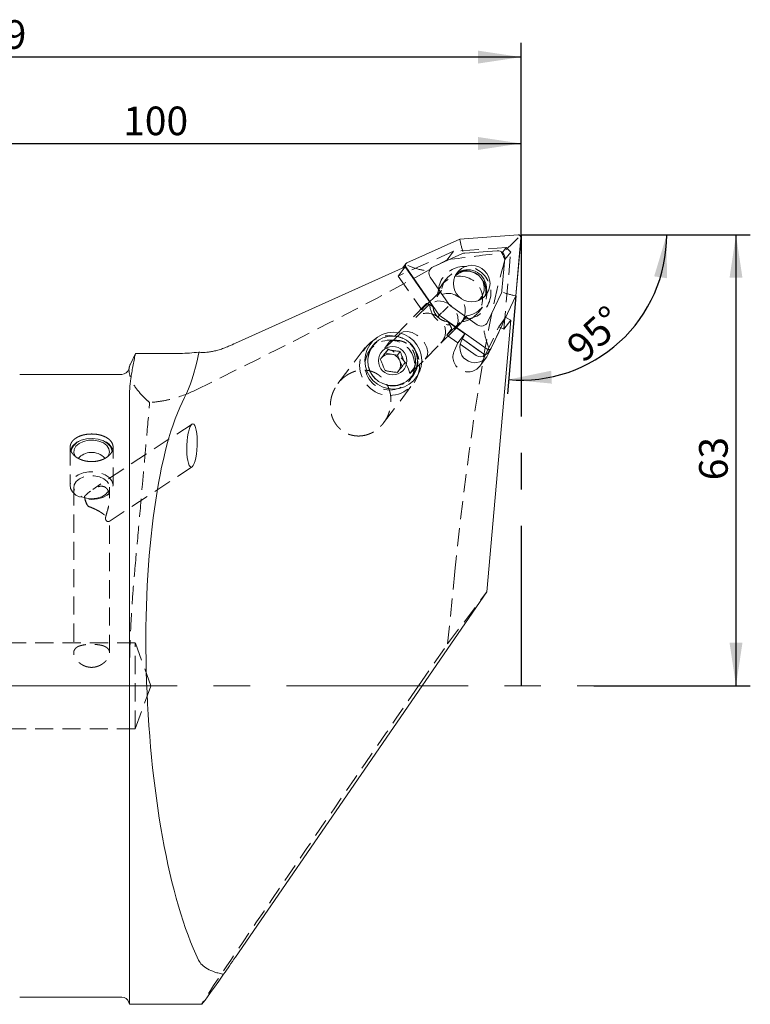
# Model space of a CAD drawing. Units: millimetres. Extents: x 14 to 247, y 11 to 152.
# Drawn here: x 196 to 247, y 83 to 152 of the extents above; entities that cross this region are included whole.
import ezdxf

# ---------------------------------------------------------------- set-up
doc = ezdxf.new("R2010")
doc.units = ezdxf.units.MM
doc.linetypes.add('CENTERX2', pattern=[20.32, 12.7, -2.54, 2.54, -2.54])
doc.linetypes.add('HIDDEN', pattern=[1.905, 1.27, -0.635])
doc.layers.add('VERMASSUNG', color=7, linetype='Continuous')
doc.styles.add('SLDTEXTSTYLE0', font='TXT', dxfattribs={"width": 0.7})
doc.dimstyles.new('SLDDIMSTYLE0', dxfattribs={"dimtxt": 2, "dimasz": 3, "dimexe": 0, "dimexo": 0.0625, "dimgap": 0.5, "dimtad": 1, "dimdec": 4, "dimlfac": 2, "dimzin": 12, "dimdsep": 46, "dimtxsty": 'SLDTEXTSTYLE0', "dimsah": 1, "dimcen": 0.09, "dimadec": 1, "dimazin": 3, "dimtfac": 1, "dimtdec": 3, "dimtofl": 0, "dimtmove": 0, "dimatfit": 3, "dimfxl": 1, "dimfrac": 2, "dimtolj": 1, "dimtzin": 12, "dimarcsym": 0})
doc.dimstyles.new('SLDDIMSTYLE1', dxfattribs={"dimtxt": 2, "dimasz": 3, "dimexe": 0, "dimexo": 0.0625, "dimgap": 0.5, "dimtad": 1, "dimlfac": 2, "dimrnd": 1e-09, "dimzin": 12, "dimdsep": 46, "dimtxsty": 'SLDTEXTSTYLE0', "dimsah": 1, "dimcen": 0.09, "dimadec": 0, "dimazin": 3, "dimtfac": 1, "dimtdec": 1, "dimtofl": 0, "dimtmove": 0, "dimatfit": 3, "dimfxl": 1, "dimfrac": 2, "dimtolj": 1, "dimtzin": 12, "dimarcsym": 0})
doc.dimstyles.new('SLDDIMSTYLE2', dxfattribs={"dimtxt": 2, "dimasz": 3, "dimexe": 0, "dimexo": 0.0625, "dimgap": 0.5, "dimtad": 1, "dimlfac": 2, "dimrnd": 1e-09, "dimzin": 12, "dimdsep": 46, "dimtxsty": 'SLDTEXTSTYLE0', "dimsah": 1, "dimcen": 0.09, "dimadec": 0, "dimazin": 3, "dimtfac": 1, "dimtdec": 3, "dimtofl": 0, "dimtmove": 0, "dimatfit": 3, "dimfxl": 1, "dimfrac": 2, "dimtolj": 1, "dimtzin": 12, "dimarcsym": 0})

# ---------------------------------------------------------------- blocks, each defined once
blk = doc.blocks.new('_D')
at = {"layer": 'VERMASSUNG'}
for p, q in [((239.024, 136.845), (242.656, 136.845)), ((231.13, 132.582), (230.528, 125.736))]:
    blk.add_line(p, q, dxfattribs=at)
blk.add_arc((231.505, 136.845), 10.152, 264.9722, 0, dxfattribs=at)
for points in [[(241.656, 136.845), (240.781, 133.94), (241.672, 133.812)], [(230.615, 126.733), (233.636, 126.451), (233.585, 127.35)]]:
    blk.add_solid(points, dxfattribs=at)
at = {"layer": 'VERMASSUNG', "insert": (234.481, 129.301, 0.05), "char_height": 2, "attachment_point": 1, "rotation": 42.4861, "style": 'SLDTEXTSTYLE0'}
blk.add_mtext('95°', dxfattribs=at)
blk = doc.blocks.new('_D_1')
at = {"layer": 'VERMASSUNG'}
for p, q in [((181.486, 130.095), (181.486, 144.224)), ((231.486, 136.845), (231.486, 144.224)), ((181.486, 143.224), (231.486, 143.224))]:
    blk.add_line(p, q, dxfattribs=at)
for points in [[(181.486, 143.224), (184.486, 142.774), (184.486, 143.674)], [(231.486, 143.224), (228.486, 143.674), (228.486, 142.774)]]:
    blk.add_solid(points, dxfattribs=at)
at = {"layer": 'VERMASSUNG', "insert": (203.686, 145.802, 0.05), "char_height": 2, "attachment_point": 1, "style": 'SLDTEXTSTYLE0'}
blk.add_mtext('100', dxfattribs=at)
blk = doc.blocks.new('_D_2')
at = {"layer": 'VERMASSUNG'}
for p, q in [((156.536, 120.635), (156.536, 150.257)), ((231.486, 136.845), (231.486, 150.257)), ((231.486, 149.257), (156.536, 149.257))]:
    blk.add_line(p, q, dxfattribs=at)
for points in [[(156.536, 149.257), (159.536, 148.807), (159.536, 149.707)], [(231.486, 149.257), (228.486, 149.707), (228.486, 148.807)]]:
    blk.add_solid(points, dxfattribs=at)
at = {"layer": 'VERMASSUNG', "insert": (190.111, 151.835, 0.05), "char_height": 2, "attachment_point": 1, "style": 'SLDTEXTSTYLE0'}
blk.add_mtext('149.9', dxfattribs=at)
blk = doc.blocks.new('_D_3')
at = {"layer": 'VERMASSUNG'}
for p, q in [((231.486, 136.845), (247.498, 136.845)), ((246.498, 136.845), (246.498, 105.345)), ((236.563, 105.345), (247.498, 105.345))]:
    blk.add_line(p, q, dxfattribs=at)
for points in [[(246.498, 136.845), (246.048, 133.845), (246.948, 133.845)], [(246.498, 105.345), (246.948, 108.345), (246.048, 108.345)]]:
    blk.add_solid(points, dxfattribs=at)
at = {"layer": 'VERMASSUNG', "insert": (243.919, 119.696), "char_height": 2, "attachment_point": 1, "rotation": 90, "style": 'SLDTEXTSTYLE0'}
blk.add_mtext('63', dxfattribs=at)

msp = doc.modelspace()

# ---------------------------------------------------------------- linework, layer by layer
at = {"color": 7, "linetype": 'Continuous', "lineweight": 15}
for p, q in [((227.202856, 136.549766), (223.50257, 134.885802)), ((227.205472, 136.540015), (223.506772, 134.876765)), ((231.270136, 136.844591), (227.202856, 136.549766)), ((231.271004, 136.834712), (227.205472, 136.540015)), ((227.233493, 136.392958), (227.205472, 136.540015)), ((230.931566, 136.28775), (231.276007, 136.631855)), ((231.120025, 132.584946), (231.475712, 136.627884)), ((231.129778, 132.5822), (231.485621, 136.626878)), ((227.387377, 135.529177), (225.334251, 134.605915)), ((229.810947, 135.734827), (227.554188, 135.571243)), ((223.427029, 134.825605), (223.191441, 134.513653)), ((230.152213, 132.94633), (230.349654, 135.190544)), ((211.536925, 129.272786), (223.387902, 134.601998)), ((223.387902, 134.601998), (225.319379, 131.82711)), ((223.423698, 134.593859), (225.765505, 131.229461)), ((223.431846, 134.59942), (225.772647, 131.236467)), ((224.00307, 134.540553), (223.575165, 134.689891)), ((225.137067, 133.876058), (226.436434, 132.009302)), ((229.150125, 130.750544), (230.107517, 132.780885)), ((228.582693, 132.291653), (228.720823, 132.500365)), ((228.657429, 132.356449), (228.732353, 132.531828)), ((229.395294, 128.927295), (231.120025, 132.584946)), ((229.404305, 128.92298), (231.129778, 132.5822)), ((230.975644, 132.612071), (231.120025, 132.584946)), ((226.558549, 131.885923), (228.414239, 130.56497)), ((225.669195, 131.101937), (225.765505, 131.229461)), ((225.765505, 131.229461), (229.109952, 128.848749)), ((225.863767, 131.322983), (225.772647, 131.236467)), ((225.772647, 131.236467), (229.115655, 128.856777)), ((226.364565, 130.771102), (227.55126, 129.926366)), ((230.76695, 130.887968), (229.097386, 111.910803)), ((230.76695, 130.887968), (230.411218, 131.058342)), ((227.55126, 129.926366), (227.304765, 129.403622)), ((227.383712, 129.571048), (228.861173, 128.519333)), ((227.383712, 129.571048), (228.569911, 128.726666)), ((229.075083, 129.416044), (229.212572, 128.994134)), ((222.000116, 128.574576), (222.195168, 128.832854)), ((222.853017, 128.442745), (223.04807, 128.701023)), ((227.234521, 129.202665), (228.336812, 128.418009)), ((229.134859, 128.559369), (229.383638, 128.888785)), ((229.197585, 128.497075), (229.380058, 128.884047)), ((204.193785, 127.813722), (204.540939, 128.562068)), ((204.540939, 128.562068), (207.664241, 128.562068)), ((222.000116, 128.574576), (221.734987, 128.240555)), ((222.426569, 128.50866), (222.000116, 128.574576)), ((222.853017, 128.442745), (222.426569, 128.50866)), ((223.014337, 128.042811), (222.853017, 128.442745)), ((223.175657, 127.642875), (223.014337, 128.042811)), ((228.813225, 128.065803), (229.010654, 128.484489)), ((204.179923, 127.817436), (204.085675, 127.465704)), ((203.602714, 127.095112), (196.461377, 127.095112)), ((204.120352, 125.480104), (204.120352, 83.095112)), ((200.708489, 122.471451), (200.670409, 122.455583)), ((202.302344, 122.455583), (202.264266, 122.471451)), ((229.097386, 111.910803), (211.536925, 86.398491)), ((196.461377, 83.595113), (203.602714, 83.595113)), ((204.085675, 83.224521), (204.120352, 83.095112)), ((204.120352, 83.095112), (209.174081, 83.095112))]:
    msp.add_line(p, q, dxfattribs=at)
at = {"color": 7, "linetype": 'HIDDEN', "lineweight": 0}
for p, q in [((226.757576, 135.695911), (222.906025, 133.963925)), ((226.311286, 135.104961), (226.757576, 135.695911)), ((230.443159, 135.963067), (226.757576, 135.695911)), ((230.443159, 135.963067), (230.160428, 135.588692)), ((230.285076, 130.249894), (230.759581, 135.643372)), ((230.359593, 135.113732), (230.759581, 135.643372)), ((230.759581, 135.643372), (230.443159, 135.963067)), ((222.906025, 133.963925), (223.387902, 134.601998)), ((222.906025, 133.963925), (224.543904, 131.610836)), ((226.232225, 133.72462), (225.92909, 133.323229)), ((225.697034, 132.742164), (224.543904, 131.610836)), ((225.706057, 132.666041), (225.92763, 132.959436)), ((224.85326, 132.019378), (222.282761, 129.364775)), ((225.042579, 131.949109), (224.119486, 131.061576)), ((224.543904, 131.610836), (224.846178, 132.011089)), ((228.482695, 131.394732), (228.785829, 131.796125)), ((226.301988, 129.834556), (227.455118, 130.965884)), ((226.839045, 130.211949), (227.436738, 130.857795)), ((227.685714, 131.183156), (227.464141, 130.889761)), ((229.380058, 128.884047), (230.406412, 131.060644)), ((229.924539, 130.422571), (230.406412, 131.060644)), ((230.76695, 130.887968), (230.285076, 130.249894)), ((230.411218, 131.058342), (230.406412, 131.060644)), ((225.877569, 129.285296), (226.800663, 130.172829)), ((226.604262, 130.234809), (226.301988, 129.834556)), ((229.010654, 128.484489), (229.924539, 130.422571)), ((229.924539, 130.422571), (230.285076, 130.249894)), ((223.028296, 129.934686), (221.958508, 128.937417)), ((221.958508, 128.937417), (222.272554, 129.353256)), ((224.805334, 128.177003), (225.9045, 129.312135)), ((226.301988, 129.834556), (227.069383, 129.288293)), ((227.069383, 129.288293), (227.55126, 129.926366)), ((220.594691, 128.971075), (218.691648, 126.451175)), ((221.109179, 129.07157), (220.895973, 128.789255)), ((227.069383, 129.288293), (226.822888, 128.765549)), ((223.716592, 127.161137), (224.78638, 128.158407)), ((228.607201, 127.679487), (229.089079, 128.31756)), ((228.715708, 127.859001), (228.813225, 128.065803)), ((224.030638, 127.576976), (223.716592, 127.161137)), ((223.68898, 126.679962), (223.902186, 126.962277)), ((221.879942, 123.703771), (223.946297, 126.439925)), ((208.501229, 123.629329), (201.562493, 119.060371)), ((199.986377, 122.005581), (199.986377, 119.325424)), ((202.986378, 119.325424), (202.986378, 122.006492)), ((202.70851, 116.821681), (208.500813, 120.635745)), ((200.236378, 119.210352), (200.236378, 107.638375)), ((202.736377, 118.454176), (202.736377, 119.210352)), ((200.997956, 118.545479), (201.000891, 118.515558)), ((202.736377, 107.639417), (202.736377, 116.874336)), ((226.353151, 108.277044), (226.868787, 113.345113)), ((226.353151, 108.277044), (229.097386, 111.910803)), ((204.536378, 108.345113), (195.636377, 108.345113)), ((204.536378, 102.345112), (204.536378, 108.345113)), ((205.628288, 105.345112), (204.536378, 108.345113)), ((224.32935, 105.345112), (226.353151, 108.277044)), ((204.120352, 83.095112), (204.120352, 105.345112)), ((204.536378, 102.345112), (205.628288, 105.345112)), ((195.636377, 102.345112), (204.536378, 102.345112))]:
    msp.add_line(p, q, dxfattribs=at)
at = {"color": 7, "linetype": 'HIDDEN', "lineweight": 0, "flags": 128}
for points in [[(226.800663, 130.172829), (226.999087, 130.448443), (227.09204, 130.784015), (227.070426, 131.146698), (226.93636, 131.500988), (226.70296, 131.812207), (226.393083, 132.04989), (226.037053, 132.190769), (225.669721, 132.221055), (225.32705, 132.137786), (225.042579, 131.949109)], [(224.78638, 128.158407), (224.92549, 128.371663), (224.964937, 128.650981), (224.900858, 128.96902), (224.739527, 129.294648), (224.496735, 129.595991), (224.196249, 129.843549), (223.867485, 130.013091), (223.542617, 130.088021), (223.253453, 130.061005), (223.028296, 129.934686)], [(201.486376, 118.361242), (201.891072, 118.396997), (202.265754, 118.501608), (202.582631, 118.667319), (202.818205, 118.881838), (202.955003, 119.129255), (202.98288, 119.391222), (202.899768, 119.648309), (202.711831, 119.881448), (202.433008, 120.07335), (202.083978, 120.209782), (201.690627, 120.280625), (201.282126, 120.280625), (200.888775, 120.209782), (200.539745, 120.07335), (200.260922, 119.881448), (200.072986, 119.648309), (199.989873, 119.391222), (200.017752, 119.129255), (200.15455, 118.881838), (200.390122, 118.667319), (200.707001, 118.501608), (201.081681, 118.396997), (201.486376, 118.361242)], [(201.486376, 118.406868), (201.854821, 118.442564), (202.190527, 118.546482), (202.463665, 118.709387), (202.649969, 118.916806), (202.732881, 119.150307), (202.705036, 119.389144), (202.568909, 119.612094), (202.336592, 119.799348), (202.028732, 119.934267), (201.67268, 120.004863), (201.300075, 120.004863), (200.944023, 119.934267), (200.636161, 119.799348), (200.403844, 119.612094), (200.267717, 119.389144), (200.239872, 119.150307), (200.322784, 118.916806), (200.509088, 118.709387), (200.782228, 118.546482), (201.117932, 118.442564), (201.486376, 118.406868)]]:
    msp.add_lwpolyline(points, dxfattribs=at)
at = {"color": 7, "linetype": 'Continuous', "lineweight": 15, "flags": 128}
for points in [[(228.757394, 132.532205), (228.756869, 132.507739), (228.747336, 132.382441)], [(200.05639, 121.704), (200.080264, 121.867464), (200.210548, 122.115326), (200.444195, 122.329555), (200.762273, 122.492793), (201.139012, 122.591817), (201.543895, 122.618604), (201.944116, 122.570985), (202.307254, 122.452815), (202.603889, 122.273672), (202.809991, 122.048066), (202.908862, 121.794275), (202.91523, 121.736962)], [(200.242945, 121.617894), (200.260464, 121.857136), (200.386911, 122.08243), (200.611049, 122.273757), (200.912963, 122.414117), (201.265828, 122.49104), (201.63829, 122.49769), (201.997255, 122.433475), (202.310824, 122.304104), (202.551139, 122.121067), (202.696844, 121.900632), (202.734995, 121.662385), (202.662199, 121.427494), (202.6019, 121.33762)], [(200.336174, 121.385566), (200.335912, 121.385963), (200.242945, 121.617894)]]:
    msp.add_lwpolyline(points, dxfattribs=at)
at = {"color": 7, "linetype": 'Continuous', "lineweight": 15}
for centre, radius in [((228.03719, 133.434902), 1.27845), ((222.561621, 128.05536), 1.984593), ((222.506787, 128.047897), 1.736875), ((222.517328, 128.049002), 0.992974)]:
    msp.add_circle(centre, radius, dxfattribs=at)
at = {"color": 7, "linetype": 'HIDDEN', "lineweight": 0}
for centre, radius in [((222.299286, 127.715392), 2.089653), ((222.316348, 127.74322), 1.741745), ((222.529546, 128.025535), 1.741742)]:
    msp.add_circle(centre, radius, dxfattribs=at)
at = {"color": 7, "linetype": 'Continuous', "lineweight": 15}
for centre, radius, start, end in [((231.284575, 136.643386), 0.201723, 355.30593038, 94.10478847), ((231.284723, 136.643571), 0.191632, 355.30440398, 94.10537759), ((227.589649, 135.07885), 0.493668, 94.11917543, 114.18802635), ((229.847049, 135.231824), 0.504298, 355.3047363, 94.10519016), ((223.583645, 134.707273), 0.196076, 114.42414099, 215.33948278), ((223.583791, 134.707164), 0.186269, 114.42380347, 215.34016157), ((225.536941, 134.159591), 0.490193, 114.42426885, 215.33873619), ((227.772461, 133.10887), 1.292913, 15.34875071, 132.886174), ((227.608441, 132.922555), 1.384442, 90.68011598, 112.53593831), ((227.625821, 132.899538), 1.396263, 353.43445429, 36.56378194), ((227.800961, 133.106493), 1.266098, 332.50665812, 15.79385947), ((229.665872, 132.988958), 0.488206, 334.7733895, 354.99087908), ((226.482914, 131.934156), 1.163988, 195.0509143, 254.35915712), ((226.852574, 132.299055), 0.507079, 214.84897839, 234.56067585), ((228.704715, 130.96495), 0.494328, 234.01178709, 334.29534873), ((228.255829, 128.960065), 1.049412, 154.99662, 333.82011499), ((229.226142, 129.008741), 0.197731, 234.01189411, 334.29558319), ((229.226036, 129.008777), 0.18785, 234.01319794, 334.29372084), ((222.311157, 127.780341), 0.737407, 80.99563638, 141.3840005), ((222.310019, 127.757885), 0.759767, 22.02533977, 81.17591005), ((222.332665, 127.764906), 0.736144, 321.71947891, 22.17974242), ((228.627677, 128.81986), 0.496071, 234.10253508, 317.11132903), ((228.977468, 128.679816), 0.19819, 234.07063067, 322.57415198), ((203.602713, 127.595112), 0.5, 270, 345), ((201.021602, 121.43722), 1.077219, 109.02728061, 161.23478697), ((201.98489, 121.466392), 1.038882, 19.77864395, 72.20742511), ((201.486377, 120.397886), 1.25, 93.78522906, 138.23607816), ((201.486377, 120.397886), 1.25, 42.55676302, 93.78522906), ((203.602713, 83.095112), 0.5, 15, 90)]:
    msp.add_arc(centre, radius, start, end, dxfattribs=at)
at = {"color": 7, "linetype": 'HIDDEN', "lineweight": 0}
for centre, radius, start, end in [((227.535377, 132.803497), 1.839365, 267.49916678, 181.91087969), ((227.506528, 132.763983), 1.59095, 276.46683341, 172.94321307), ((227.20373, 132.363096), 1.590817, 275.13809713, 174.2720147), ((227.773953, 128.321994), 1.049412, 154.99672344, 333.82001154), ((202.83312, 118.838248), 1.854305, 187.71437833, 211.60568938)]:
    msp.add_arc(centre, radius, start, end, dxfattribs=at)
for centre, major_axis, ratio, start_param, end_param in [((-36.800202, 113.345112), (275.843698, 23.799001), 0.011236825, 5.97720009, 6.027743576), ((254.182707, 113.345112), (24.087647, -23.817952), 0.122487986, 3.403299358, 3.452975734), ((177.543799, 113.345112), (51.806463, 23.932697), 0.03466953, 5.342591301, 5.922595804), ((229.072907, 113.345112), (2.462258, 23.998957), 0.090889472, 0.443955023, 1.580121183), ((226.30383, 131.473971), (0.974913, 0.875933), 0.95334535, 4.951715539, 7.706714648), ((225.542765, 130.934523), (-0.673993, 1.097347), 0.245007098, 5.720128721, 6.378818051), ((224.998526, 130.173436), (0.949795, -0.813184), 0.921865833, 6.193747233, 9.335339887), ((226.244013, 131.658715), (0.90779, -0.859358), 0.778892, 3.758503829, 5.582717822), ((225.405009, 130.752115), (-0.558004, 1.208949), 0.430728045, 5.575678163, 5.851135354), ((225.405009, 130.752115), (1.122039, -0.614064), 0.491597102, 0.586489812, 0.861947003), ((225.542765, 130.934523), (1.06503, -0.694686), 0.264674295, 6.264934212, 6.923623542), ((221.798883, 127.081019), (1.581849, -1.383643), 0.839572312, 0.847672912, 2.122796753), ((224.532427, 105.345112), (15.359072, 22.249797), 0.006181593, 1.575063465, 3.145859792)]:
    msp.add_ellipse(centre, major_axis=major_axis, ratio=ratio, start_param=start_param, end_param=end_param, dxfattribs=at)
at = {"color": 7, "linetype": 'Continuous', "lineweight": 15}
for centre, major_axis, ratio, start_param, end_param in [((227.74184, 133.150147), (0.947592, -0.694825), 0.986132152, 1.410764124, 3.073448928), ((227.74184, 133.150147), (0.947592, -0.694825), 0.986132152, 6.052765465, 7.693949431), ((226.594166, 132.037078), (0.974913, 0.875933), 0.95334535, 2.550972635, 2.708653139), ((226.594166, 132.037078), (0.974913, 0.875933), 0.95334535, 3.666591741, 3.824272245), ((211.85051, 129.688018), (2.998198, 1.386342), 0.074982577, 4.410145391, 4.573011782), ((206.070529, 137.244368), (-0.521416, 12.999266), 0.264945225, 3.570515382, 3.965847233), ((211.240217, 105.345112), (-0.892423, 22.248744), 0.264945225, 0.428922728, 2.597555273), ((211.85051, 86.813723), (2.999941, 4.354429), 0.004305919, 1.669266102, 1.954726382), ((224.532427, 105.345112), (15.359072, 22.249797), 0.006181593, 3.145859792, 3.583774975)]:
    msp.add_ellipse(centre, major_axis=major_axis, ratio=ratio, start_param=start_param, end_param=end_param, dxfattribs=at)
msp.add_ellipse((208.501021, 122.132537), major_axis=(0.060868, 1.515696), ratio=0.236153317, dxfattribs=at)
for points, knots in [([(227.233493, 136.392958), (227.249808, 136.313909), (227.282436, 136.155821), (227.35075, 135.901748), (227.400623, 135.746601), (227.426047, 135.676043), (227.426679, 135.67429)], [0, 0, 0, 0, 0.322482957, 0.644922468, 0.991174864, 1, 1, 1, 1]), ([(230.426052, 135.794812), (230.426738, 135.795464), (230.47113, 135.837647), (230.572202, 135.934362), (230.746306, 136.103681), (230.869735, 136.226317), (230.931566, 136.28775)], [0, 0, 0, 0, 0.0048804754, 0.3156517067, 0.6571801279, 1, 1, 1, 1]), ([(224.00307, 134.540553), (224.082194, 134.514664), (224.240143, 134.462982), (224.488583, 134.400244), (224.642849, 134.367854), (224.713366, 134.354692), (224.714456, 134.354488)], [0, 0, 0, 0, 0.342820205, 0.684349122, 0.995120936, 1, 1, 1, 1]), ([(230.256589, 132.81509), (230.258381, 132.814394), (230.330693, 132.786289), (230.488087, 132.73221), (230.742292, 132.660435), (230.897867, 132.628191), (230.975644, 132.612071)], [0, 0, 0, 0, 0.008823265, 0.355998179, 0.678041398, 1, 1, 1, 1]), ([(225.863767, 131.322983), (225.914486, 131.37151), (226.015933, 131.468572), (226.202269, 131.651425), (226.328058, 131.776953), (226.38934, 131.838716), (226.390859, 131.840247)], [0, 0, 0, 0, 0.321982031, 0.644025222, 0.991176751, 1, 1, 1, 1]), ([(228.895636, 130.130033), (228.895845, 130.128922), (228.909406, 130.057065), (228.942119, 129.90065), (229.002979, 129.650836), (229.051018, 129.494406), (229.075083, 129.416044)], [0, 0, 0, 0, 0.004880858, 0.31564882, 0.657179059, 1, 1, 1, 1]), ([(208.981887, 128.654296), (209.058016, 128.635485), (209.164554, 128.624867), (209.368932, 128.627283), (209.444481, 128.631258), (209.605811, 128.646316), (209.692082, 128.657392), (209.875346, 128.687655), (209.972967, 128.706991), (210.175888, 128.754386), (210.28033, 128.782206), (210.494432, 128.8465), (210.604095, 128.882975), (210.828167, 128.965158), (210.942592, 129.010915), (211.057297, 129.060734)], [0, 0, 0, 0, 0.25, 0.25, 0.375, 0.375, 0.5, 0.5, 0.625, 0.625, 0.75, 0.75, 0.875, 0.875, 1, 1, 1, 1]), ([(222.195168, 128.832854), (222.113889, 128.730109), (221.974811, 128.554304), (221.790079, 128.321831), (221.703354, 128.21304), (221.664911, 128.164814)], [0, 0, 0, 0, 0.439116147, 0.751366452, 1, 1, 1, 1]), ([(223.04807, 128.701023), (222.995574, 128.705493), (222.846651, 128.718173), (222.574375, 128.752801), (222.341822, 128.798602), (222.222539, 128.826461), (222.195168, 128.832854)], [0, 0, 0, 0, 0.1864193026, 0.5288424153, 0.8918900175, 1, 1, 1, 1]), ([(223.37071, 127.901153), (223.319153, 128.008551), (223.230934, 128.192318), (223.12013, 128.482548), (223.070202, 128.633921), (223.04807, 128.701023)], [0, 0, 0, 0, 0.439115394, 0.751366952, 1, 1, 1, 1]), ([(204.54094, 128.562068), (204.475044, 128.244381), (204.415475, 127.939197), (204.336958, 127.500915), (204.312545, 127.357731), (204.268045, 127.080931), (204.247906, 126.947054), (204.157963, 126.300045), (204.120352, 125.853348), (204.120352, 125.480104)], [0, 0, 0, 0, 0.25, 0.25, 0.375, 0.375, 0.5, 0.5, 1, 1, 1, 1]), ([(221.664911, 128.164814), (221.705732, 128.043197), (221.77558, 127.8351), (221.894547, 127.555682), (221.958988, 127.423527), (221.987554, 127.364944)], [0, 0, 0, 0, 0.439117743, 0.751367316, 1, 1, 1, 1]), ([(221.987554, 127.364944), (222.014925, 127.358552), (222.134208, 127.330692), (222.36676, 127.284891), (222.639034, 127.250263), (222.787956, 127.237583), (222.840452, 127.233113)], [0, 0, 0, 0, 0.108110424, 0.471159511, 0.813579935, 1, 1, 1, 1]), ([(222.840452, 127.233113), (222.910994, 127.321639), (223.031696, 127.473114), (223.2246, 127.716399), (223.325834, 127.844408), (223.37071, 127.901153)], [0, 0, 0, 0, 0.439118512, 0.751368345, 1, 1, 1, 1]), ([(201.684634, 121.002727), (201.387248, 121.002727), (201.289782, 121.009502), (201.098036, 121.035983), (201.002761, 121.056012), (200.821123, 121.108097), (200.734979, 121.139894), (200.571947, 121.214653), (200.494779, 121.257993), (200.356453, 121.352098), (200.294371, 121.403198), (200.184715, 121.513405), (200.138133, 121.571702), (200.063315, 121.691364), (200.034508, 121.753613), (199.995965, 121.880077), (199.98643, 121.943157), (199.986324, 122.068963), (199.996065, 122.132336), (200.034337, 122.254025), (200.062655, 122.312684), (200.137764, 122.425772), (200.184717, 122.479998), (200.293264, 122.579698), (200.355234, 122.625824), (200.495191, 122.710635), (200.571012, 122.747992), (200.733407, 122.81306), (200.821064, 122.841036), (201.002778, 122.885776), (201.096276, 122.902566), (201.288501, 122.925266), (201.387934, 122.931069), (201.58374, 122.931111), (201.681062, 122.925538), (201.874517, 122.9029), (201.96931, 122.885883), (202.149875, 122.841539), (202.237011, 122.813912), (202.40123, 122.74828), (202.476797, 122.710973), (202.615224, 122.627339), (202.678609, 122.580422), (202.787663, 122.480426), (202.833797, 122.427264), (202.909201, 122.314331), (202.938183, 122.254521), (202.976477, 122.133251), (202.986278, 122.071162), (202.986474, 121.943905), (202.976817, 121.880535), (202.938874, 121.755316), (202.91016, 121.692672), (202.83496, 121.572093), (202.788945, 121.514513), (202.680305, 121.404937), (202.617024, 121.352654), (202.478732, 121.258444), (202.403304, 121.215939), (202.239623, 121.140604), (202.152226, 121.10833), (201.881595, 121.030539), (201.684634, 121.002727), (201.387248, 121.002727)], [-0.0625, -0.0625, 0, 0, 0.03125, 0.03125, 0.0625, 0.0625, 0.09375, 0.09375, 0.125, 0.125, 0.15625, 0.15625, 0.1875, 0.1875, 0.21875, 0.21875, 0.25, 0.25, 0.28125, 0.28125, 0.3125, 0.3125, 0.34375, 0.34375, 0.375, 0.375, 0.40625, 0.40625, 0.4375, 0.4375, 0.46875, 0.46875, 0.5, 0.5, 0.53125, 0.53125, 0.5625, 0.5625, 0.59375, 0.59375, 0.625, 0.625, 0.65625, 0.65625, 0.6875, 0.6875, 0.71875, 0.71875, 0.75, 0.75, 0.78125, 0.78125, 0.8125, 0.8125, 0.84375, 0.84375, 0.875, 0.875, 0.90625, 0.90625, 0.9375, 0.9375, 1, 1, 1.03125, 1.03125]), ([(210.709445, 85.194674), (210.599885, 85.214664), (210.492367, 85.237854), (210.287229, 85.289487), (210.188824, 85.318058), (209.905833, 85.412285), (209.731881, 85.487479), (209.431816, 85.655945), (209.303409, 85.749837), (209.091461, 85.957023), (209.010332, 86.067768), (208.952733, 86.186129)], [0, 0, 0, 0, 0.125, 0.125, 0.25, 0.25, 0.5, 0.5, 0.75, 0.75, 1, 1, 1, 1])]:
    msp.add_open_spline(points, degree=3, knots=knots, dxfattribs=at)
at = {"color": 7, "linetype": 'HIDDEN', "lineweight": 0}
for points in [[(225.927631, 132.959436), (225.847738, 132.883857), (225.771417, 132.812), (225.697035, 132.742164)], [(225.620856, 132.52187), (225.64994, 132.57967), (225.67881, 132.629962), (225.706057, 132.666041)], [(227.46414, 130.889761), (227.436893, 130.853682), (227.395323, 130.816221), (227.346197, 130.778671)], [(227.455117, 130.965884), (227.5295, 131.03572), (227.605821, 131.107577), (227.685714, 131.183156)], [(205.538196, 125.134868), (205.440318, 125.210711), (205.346871, 125.291397), (205.258239, 125.376176)]]:
    msp.add_open_spline(points, degree=3, dxfattribs=at)
for points, knots in [([(225.358856, 131.631896), (225.38418, 131.533667), (225.421968, 131.441109), (225.521368, 131.266599), (225.583125, 131.185347), (225.723907, 131.043025), (225.804928, 130.980091), (225.977972, 130.878963), (226.071049, 130.839693), (226.169095, 130.813271)], [0, 0, 0, 0, 0.25, 0.25, 0.5, 0.5, 0.75, 0.75, 1, 1, 1, 1]), ([(222.272553, 129.353256), (222.285462, 129.370349), (222.30742, 129.385918), (222.36478, 129.41425), (222.400445, 129.427039), (222.522413, 129.459421), (222.622899, 129.473648), (222.799702, 129.473832), (222.863122, 129.470308), (223.001257, 129.451704), (223.075635, 129.436663), (223.194523, 129.400241), (223.235521, 129.385744), (223.321151, 129.350036), (223.366351, 129.328535), (223.50524, 129.250899), (223.603445, 129.180188), (223.737967, 129.045248), (223.77832, 128.998116), (223.851318, 128.900177), (223.882227, 128.851772), (223.936062, 128.756289), (223.958853, 128.709309), (223.997379, 128.619558), (224.013392, 128.576256), (224.040777, 128.492085), (224.052157, 128.451048), (224.070942, 128.372907), (224.078472, 128.335394), (224.096871, 128.22671), (224.103616, 128.159336), (224.113313, 127.969776), (224.10578, 127.859425), (224.084552, 127.72581), (224.075729, 127.686476), (224.055291, 127.620719), (224.043609, 127.594155), (224.030636, 127.576976)], [0, 0, 0, 0, 0.0625, 0.0625, 0.125, 0.125, 0.25, 0.25, 0.3125, 0.3125, 0.375, 0.375, 0.40625, 0.40625, 0.4375, 0.4375, 0.5, 0.5, 0.53125, 0.53125, 0.5625, 0.5625, 0.59375, 0.59375, 0.625, 0.625, 0.65625, 0.65625, 0.6875, 0.6875, 0.75, 0.75, 0.875, 0.875, 0.9375, 0.9375, 1, 1, 1, 1]), ([(205.258239, 125.376175), (205.004467, 125.638281), (204.496988, 126.162424), (204.135379, 126.95787), (204.048619, 127.509663), (204.185085, 127.7955), (204.193785, 127.813722)], [0, 0, 0, 0, 0.324331281, 0.648579697, 0.977596384, 1, 1, 1, 1]), ([(220.049818, 122.790182), (220.287116, 122.790182), (220.441654, 122.808922), (220.744103, 122.8802), (220.892588, 122.933556), (221.168791, 123.066825), (221.299513, 123.147851), (221.540321, 123.331714), (221.649276, 123.433337), (221.846683, 123.653531), (221.934864, 123.772267), (222.08659, 124.017287), (222.151045, 124.144533), (222.258428, 124.407643), (222.300497, 124.541627), (222.362378, 124.810782), (222.382385, 124.946456), (222.400735, 125.219854), (222.398866, 125.356143), (222.373715, 125.62347), (222.350496, 125.755212), (222.281623, 126.014811), (222.23551, 126.143338), (222.12133, 126.388135), (222.053186, 126.50535), (221.891355, 126.728356), (221.797021, 126.83436), (221.638425, 126.976389), (221.582509, 127.021182), (221.463867, 127.10518), (221.400651, 127.144625), (221.203971, 127.250909), (221.063069, 127.306469), (220.760172, 127.38168), (220.605779, 127.399464), (220.369846, 127.397063), (220.290551, 127.391267), (220.135814, 127.370644), (220.059677, 127.355831), (219.909685, 127.317812), (219.835506, 127.294435), (219.692936, 127.241086), (219.624099, 127.21104), (219.424099, 127.111834), (219.298282, 127.032799), (219.06765, 126.857873), (218.963024, 126.762517), (218.771789, 126.557989), (218.684724, 126.448), (218.530469, 126.218429), (218.463423, 126.099364), (218.348284, 125.852877), (218.299994, 125.724698), (218.224161, 125.463043), (218.196783, 125.330606), (218.163323, 125.062437), (218.157226, 124.926706), (218.168633, 124.651685), (218.186394, 124.512673), (218.247045, 124.241142), (218.289892, 124.107407), (218.404493, 123.845), (218.475819, 123.718017), (218.602877, 123.540439), (218.648708, 123.483133), (218.747886, 123.372663), (218.801534, 123.3193), (218.970093, 123.170253), (219.093577, 123.084068), (219.296728, 122.976417), (219.368071, 122.943972), (219.513197, 122.888554), (219.587126, 122.865407), (219.737671, 122.828131), (219.814287, 122.814001), (219.970272, 122.794996), (220.049818, 122.790182), (220.287116, 122.790182)], [-0.015625, -0.015625, 0, 0, 0.03125, 0.03125, 0.0625, 0.0625, 0.09375, 0.09375, 0.125, 0.125, 0.15625, 0.15625, 0.1875, 0.1875, 0.21875, 0.21875, 0.25, 0.25, 0.28125, 0.28125, 0.3125, 0.3125, 0.34375, 0.34375, 0.375, 0.375, 0.40625, 0.40625, 0.421875, 0.421875, 0.4375, 0.4375, 0.46875, 0.46875, 0.5, 0.5, 0.515625, 0.515625, 0.53125, 0.53125, 0.546875, 0.546875, 0.5625, 0.5625, 0.59375, 0.59375, 0.625, 0.625, 0.65625, 0.65625, 0.6875, 0.6875, 0.71875, 0.71875, 0.75, 0.75, 0.78125, 0.78125, 0.8125, 0.8125, 0.84375, 0.84375, 0.875, 0.875, 0.890625, 0.890625, 0.90625, 0.90625, 0.9375, 0.9375, 0.953125, 0.953125, 0.96875, 0.96875, 0.984375, 0.984375, 1, 1, 1.03125, 1.03125]), ([(208.744124, 125.997759), (208.25226, 125.755264), (207.738918, 125.557988), (206.934818, 125.337883), (206.66051, 125.27712), (206.101914, 125.183853), (205.82092, 125.151845), (205.538196, 125.134868)], [0, 0, 0, 0, 0.5, 0.5, 0.75, 0.75, 1, 1, 1, 1]), ([(204.494007, 113.345112), (204.587967, 114.381521), (204.680145, 115.406661), (204.861341, 117.435261), (204.950358, 118.438718), (205.081782, 119.927458), (205.125239, 120.420955), (205.18993, 121.156974), (205.211445, 121.402001), (205.254037, 121.887446), (205.275137, 122.128124), (205.379685, 123.321422), (205.460296, 124.243896), (205.538196, 125.134868)], [0, 0, 0, 0, 0.25, 0.25, 0.5, 0.5, 0.625, 0.625, 0.6875, 0.6875, 0.75, 0.75, 1, 1, 1, 1]), ([(201.253854, 117.866461), (201.402201, 117.828626), (201.547709, 117.769136), (201.771665, 117.662377), (201.84544, 117.624207), (201.990289, 117.543892), (202.062323, 117.501152), (202.200137, 117.413684), (202.265331, 117.369393), (202.387756, 117.280014), (202.444133, 117.235446), (202.542242, 117.150837), (202.58524, 117.109671), (202.654551, 117.034546), (202.68115, 117.000479), (202.719392, 116.939302), (202.730396, 116.913209), (202.738644, 116.869383), (202.735724, 116.851662), (202.709469, 116.812592), (202.66772, 116.803553), (202.58843, 116.824315), (202.558948, 116.836801), (202.516426, 116.871662), (202.502839, 116.885889), (202.479508, 116.922383), (202.469894, 116.944943), (202.459002, 116.998721), (202.457785, 117.030612), (202.463117, 117.09864), (202.469477, 117.135429), (202.493866, 117.246912), (202.516758, 117.324232), (202.585623, 117.558974), (202.631756, 117.717731), (202.702551, 118.043754), (202.727809, 118.209472), (202.741381, 118.537554), (202.729777, 118.701195), (202.665161, 118.921269), (202.636346, 118.988265), (202.560843, 119.106886), (202.515475, 119.155973), (202.411437, 119.231074), (202.352989, 119.256642), (202.230824, 119.284379), (202.166635, 119.286825), (202.038654, 119.273994), (201.973413, 119.258648), (201.844644, 119.214867), (201.781357, 119.186664), (201.593599, 119.08742), (201.470589, 119.000948), (201.29278, 118.856466), (201.234316, 118.805612), (201.116762, 118.699914), (201.0579, 118.644994), (200.995597, 118.589335)], [0, 0, 0, 0, 0.0625, 0.0625, 0.09375, 0.09375, 0.125, 0.125, 0.15625, 0.15625, 0.1875, 0.1875, 0.21875, 0.21875, 0.25, 0.25, 0.28125, 0.28125, 0.3125, 0.3125, 0.375, 0.375, 0.40625, 0.40625, 0.421875, 0.421875, 0.4375, 0.4375, 0.453125, 0.453125, 0.46875, 0.46875, 0.5, 0.5, 0.5625, 0.5625, 0.625, 0.625, 0.6875, 0.6875, 0.71875, 0.71875, 0.75, 0.75, 0.78125, 0.78125, 0.8125, 0.8125, 0.84375, 0.84375, 0.875, 0.875, 0.9375, 0.9375, 0.96875, 0.96875, 1, 1, 1, 1]), ([(200.995597, 118.589335), (201.002121, 118.455999), (201.024578, 118.329798), (201.110876, 118.090154), (201.174695, 117.976825), (201.253854, 117.866461)], [0, 0, 0, 0, 0.5, 0.5, 1, 1, 1, 1]), ([(204.120352, 105.345112), (204.120352, 106.675811), (204.152587, 108.007962), (204.24734, 110.008277), (204.28661, 110.675395), (204.379705, 112.010286), (204.433565, 112.678413), (204.494007, 113.345112)], [0, 0, 0, 0, 0.5, 0.5, 0.75, 0.75, 1, 1, 1, 1]), ([(201.402774, 106.630768), (201.56998, 106.630768), (201.651968, 106.63905), (201.812926, 106.670904), (201.892729, 106.694893), (202.043513, 106.755466), (202.114876, 106.791928), (202.24995, 106.87572), (202.313038, 106.922816), (202.483911, 107.072931), (202.576712, 107.187988), (202.670914, 107.360816), (202.695483, 107.419715), (202.72807, 107.53396), (202.73628, 107.58916), (202.736473, 107.695455), (202.728168, 107.746649), (202.695857, 107.840147), (202.671866, 107.883241), (202.608333, 107.962219), (202.569736, 107.997011), (202.479498, 108.058929), (202.427251, 108.086223), (202.312999, 108.132659), (202.250854, 108.152045), (202.116047, 108.184686), (202.043486, 108.19781), (201.893615, 108.218099), (201.81558, 108.225458), (201.65267, 108.235342), (201.570251, 108.237706), (201.405657, 108.237767), (201.322136, 108.235412), (201.160085, 108.225687), (201.081827, 108.218404), (200.930542, 108.19804), (200.857961, 108.184926), (200.723596, 108.152518), (200.660665, 108.132995), (200.545569, 108.086283), (200.494333, 108.059537), (200.404051, 107.997848), (200.364684, 107.962411), (200.301592, 107.884248), (200.27757, 107.841562), (200.24488, 107.748019), (200.236441, 107.696842), (200.236249, 107.537923), (200.269732, 107.420106), (200.364007, 107.246572), (200.403265, 107.188273), (200.493777, 107.076939), (200.545042, 107.023593), (200.659799, 106.92271), (200.722989, 106.875631), (200.857028, 106.792429), (200.928476, 106.755775), (201.080744, 106.694602), (201.158961, 106.671143), (201.319607, 106.639216), (201.402774, 106.630768), (201.56998, 106.630768)], [-0.03125, -0.03125, 0, 0, 0.03125, 0.03125, 0.0625, 0.0625, 0.09375, 0.09375, 0.125, 0.125, 0.1875, 0.1875, 0.21875, 0.21875, 0.25, 0.25, 0.28125, 0.28125, 0.3125, 0.3125, 0.34375, 0.34375, 0.375, 0.375, 0.40625, 0.40625, 0.4375, 0.4375, 0.46875, 0.46875, 0.5, 0.5, 0.53125, 0.53125, 0.5625, 0.5625, 0.59375, 0.59375, 0.625, 0.625, 0.65625, 0.65625, 0.6875, 0.6875, 0.71875, 0.71875, 0.75, 0.75, 0.8125, 0.8125, 0.84375, 0.84375, 0.875, 0.875, 0.90625, 0.90625, 0.9375, 0.9375, 0.96875, 0.96875, 1, 1, 1.03125, 1.03125])]:
    msp.add_open_spline(points, degree=3, knots=knots, dxfattribs=at)
at = {"color": 7, "linetype": 'Continuous', "lineweight": 15}
for points in [[(207.664241, 128.562068), (208.110725, 128.562068), (208.549825, 128.593047), (208.981887, 128.654296)], [(208.952733, 128.517916), (208.961932, 128.563229), (208.97166, 128.608689), (208.981887, 128.654296)]]:
    msp.add_open_spline(points, degree=3, dxfattribs=at)
at = {"layer": 'VERMASSUNG', "linetype": 'CENTERX2'}
for q in [(239.023625, 136.845112), (231.486377, 105.345112)]:
    msp.add_line((231.486377, 136.845112), q, dxfattribs=at)
at = {"layer": 'VERMASSUNG', "linetype": 'CENTERX2', "lineweight": 0}
msp.add_line((154.130265, 105.345112), (236.563429, 105.345112), dxfattribs=at)

# ---------------------------------------------------------------- dimensions: what is measured, and where the dimension line sits
at = {"layer": 'VERMASSUNG'}
for base, p1, p2, dimstyle, picture, middle in [((156.536377, 149.256537), (231.486377, 136.845112), (156.536377, 120.635382), 'SLDDIMSTYLE2', '_D_2', (194.011377, 149.256537)), ((231.486377, 143.224168), (181.486377, 130.095112), (231.486377, 136.845112), 'SLDDIMSTYLE1', '_D_1', (206.486377, 143.224168))]:
    dim = msp.add_linear_dim(base=base, p1=p1, p2=p2, dimstyle=dimstyle, dxfattribs=at)
    dim.commit()
    dim.dimension.update_dxf_attribs({"geometry": picture, "text_midpoint": middle, "dimtype": 160})
dim = msp.add_angular_dim_2l(base=(238.361309, 129.358923), line1=((231.129779, 132.5822), (231.48562, 136.626878)), line2=((231.486377, 136.845112), (239.023625, 136.845112)), dimstyle='SLDDIMSTYLE0', dxfattribs=at)
dim.commit()
dim.dimension.update_dxf_attribs({"geometry": '_D', "text_midpoint": (238.361309, 129.358923), "dimtype": 162})
dim = msp.add_linear_dim(base=(246.497518, 105.345112), p1=(231.486377, 136.845112), p2=(236.563429, 105.345112), angle=90, dimstyle='SLDDIMSTYLE1', dxfattribs=at)
dim.commit()
dim.dimension.update_dxf_attribs({"geometry": '_D_3', "text_midpoint": (246.497518, 121.095112), "dimtype": 160})

doc.saveas('drawing.dxf')
